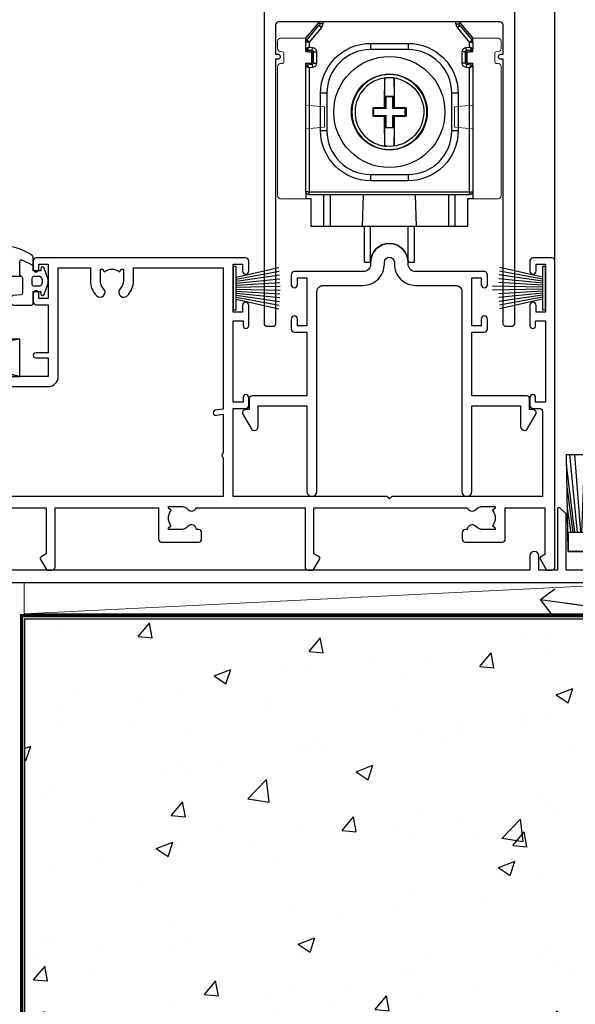
# Model space of a CAD drawing. Units: millimetres. Extents: x -33 to 11353, y -284 to 1143.
# Drawn here: x 6779 to 6868, y 112 to 269 of the extents above; entities that cross this region are included whole.
import ezdxf
from ezdxf import colors
from ezdxf.entities.mleader import LeaderData, LeaderLine
from ezdxf.math import Vec2, Vec3

# ---------------------------------------------------------------- set-up
doc = ezdxf.new("R2010")
doc.units = ezdxf.units.MM
doc.linetypes.add('Dashed', pattern=[564.444447, 282.222223, -282.222223])
doc.layers.add('Aluminium Systems Ltd Joinery Detail', color=7, linetype='Continuous')
doc.layers.add('Aluminium Systems Ltd Notes', color=7, linetype='Continuous')
doc.styles.get("Standard").update_dxf_attribs({"font": 'arial.ttf'})

# ---------------------------------------------------------------- blocks, each defined once
blk = doc.blocks.new('EIFS Recessed CC AC40 Floor Liner Slider')
at = {"layer": 'Aluminium Systems Ltd Joinery Detail'}
h = blk.add_hatch(dxfattribs=at)
h.set_pattern_fill('GRAVEL', color=256, scale=0.2)
h.set_pattern_definition([(228.0127875, (-4353.55154, -212.9633), (-40.640000003, -45.719999997), [0.683443, -67.660967]), (184.969741, (-4354.00874, -213.4713), (60.959999976, 5.080000289), [1.1728094, -116.108098]), (132.510447, (-4355.17714, -213.5729), (50.800000021, -55.87999998), [0.826963, -81.8694456]), (267.273689, (-4357.15834, -214.8429), (5.08000001, 101.6), [1.068009, -105.732875]), (292.833654, (-4357.20914, -215.9097), (-25.400000002, 60.959999999), [1.0472674, -103.6796155]), (357.273689, (-4356.80274, -216.8749), (-101.6, 5.08000001), [1.068009, -105.732875]), (37.6942405, (-4355.73594, -216.9257), (-66.039999997, -50.800000004), [1.4123873, -139.8262306]), (72.2553284, (-4354.61834, -216.0621), (35.5600000096, 111.759999997), [1.333439, -132.010513]), (121.4295656, (-4354.21194, -214.7921), (-40.640000006, 66.039999996), [1.071626, -106.0910914]), (175.236358, (-4354.77074, -213.8777), (55.88, -5.08000001), [1.2234266, -59.947874]), (222.397438, (-4355.98994, -213.77609), (-60.959999998, -55.880000002), [1.582156, -156.633545]), (138.814075, (-4352.12914, -214.8937), (-35.56, 30.48), [0.540009, -53.4611316]), (171.4692344, (-4352.53554, -214.5381), (66.040000002, -10.159999988), [1.027364, -101.709278]), (225, (-4353.5515, -214.3857), (-7e-16, -5.08), [0.7184187, -6.465786]), (203.19859, (-4353.90714, -213.7761), (25.4, 10.16), [0.3868826, -38.301245]), (291.80141, (-4354.2627, -213.9285), (-5.08, 15.24), [0.547131, -26.809506]), (30.963757, (-4354.05954, -214.4365), (15.24, 10.16), [0.8886393, -28.7325963]), (161.56505, (-4353.2975, -213.9793), (10.16, -5.08), [0.642574, -15.421796]), (16.38954, (-4357.20914, -213.9285), (50.8, 15.24), [0.900176, -89.1176533]), (70.346176, (-4356.34554, -213.6745), (-20.320000002, -55.88), [0.755198, -74.7644314]), (293.19859, (-4353.29754, -212.9633), (-10.16, 25.4), [0.77376, -37.914367]), (343.61046, (-4352.99274, -213.6745), (-50.800000001, 15.239999996), [0.900176, -89.1176533]), (339.443955, (-4357.20914, -217.0781), (-25.4, 10.16), [0.8680704, -42.5354686]), (294.775141, (-4356.39634, -217.3829), (-25.40000003, 55.879999986), [0.727344, -72.007187]), (66.80141, (-4353.24674, -218.0433), (10.16, 25.4), [0.77376, -37.914367]), (17.354025, (-4352.94194, -217.3321), (-66.039999999, -20.320000004), [0.8515655, -84.304752]), (69.443955, (-4355.73594, -218.0433), (-10.16, -25.4), [0.434035, -42.969504]), (101.309932, (-4353.5515, -218.0433), (-5.08, 20.32), [0.259029, -25.64399]), (165.963757, (-4353.6023, -217.7893), (15.24, -5.08), [1.0472674, -19.898109]), (186.009006, (-4354.61834, -217.5353), (50.8, 5.080000003), [0.970534, -96.08273]), (303.690068, (-4354.0595, -214.8937), (-5.08, 10.16), [0.732648, -17.583553]), (353.1572266, (-4353.65314, -215.5033), (86.3600000005, -10.1599999955), [1.2791135, -126.632018]), (60.945396, (-4352.38314, -215.6557), (-20.32, -35.56), [0.5230165, -51.7787846]), (90, (-4352.129, -215.1985), (-5.08, 5.08), [0.3048, -4.7752]), (120.256437, (-4354.71994, -217.3829), (20.319999998, -35.56), [0.705734, -69.8678815]), (48.0127875, (-4355.07554, -216.7733), (40.640000003, 45.719999997), [1.366886, -66.9775244]), (0, (-4354.161, -215.7573), (5.08, 5.08), [1.3208, -3.7592]), (325.3048465, (-4352.84034, -215.7573), (50.80000002, -35.559999973), [0.803219, -79.5186334]), (254.054604, (-4352.17994, -216.2145), (-5.08, -20.32), [0.739658, -36.2433]), (207.6459754, (-4352.38314, -216.9257), (-96.520000004, -50.799999993), [1.20429, -119.224929]), (175.4260787, (-4353.44994, -217.4845), (-66.04, 5.08), [1.274059, -126.131693])])
h.paths.add_polyline_path([(94.17, 3.1), (94.17, -6.9), (154.92, -6.9), (154.92, 3.1)])
at = {"layer": 'Aluminium Systems Ltd Joinery Detail', "lineweight": 5}
h = blk.add_hatch(dxfattribs=at)
h.set_pattern_fill('HONEY', color=0, scale=0.221113, angle=360, style=0)
h.set_pattern_definition([(0, (-6034.755, -489.6421), (1.05304828, 0.607977563), [0.70203219, -1.40406438]), (120, (-6034.755, -489.6421), (-1.053048155, 0.60797778), [0.70203219, -1.40406438]), (60, (-6034.755, -489.6421), (1.26e-07, 1.215955345), [-1.40406438, 0.70203219])])
edge = h.paths.add_edge_path()
edge.add_arc((81.57, -4.33), 2.5, 0, 180)
edge.add_arc((81.57, -4.33), 2.5, 180, 360)
h = blk.add_hatch(dxfattribs=at)
h.set_pattern_fill('NET', color=0, scale=0.442225, angle=225, style=0)
h.set_pattern_definition([(315, (-7402.2142, 4152.1209), (-0.99282344, -0.99282344), []), (225, (-7402.2142, 4152.1209), (-0.99282344, 0.99282344), [])])
edge = h.paths.add_edge_path()
edge.add_line((93.17, -6.89), (82.43, -6.9))
edge.add_arc((81.59, -4.44), 2.6, -71.2564, 76.9454)
edge.add_line((82.18, -1.9), (93.22, -1.9))
edge.add_arc((95.12, -4.41), 3.15, 127.1389, 231.8374)
at = {"layer": 'Aluminium Systems Ltd Joinery Detail'}
for p, q in [((66.41, 6.12, -2), (65.14, 18.64, -2)), ((66.93, 6.12, -2), (65.98, 18.64, -2)), ((67.08, 6.12, -2), (67.54, 18.64, -2)), ((67.62, 6.12, -2), (68.38, 18.64, -2)), ((68.06, 6.12, -2), (69.08, 18.64, -2)), ((68.34, 6.12, -2), (69.53, 18.64, -2)), ((68.66, 6.12, -2), (70.03, 18.64, -2)), ((71.89, 6.12, -2), (70.03, 18.64, -2)), ((72.2, 6.12, -2), (70.52, 18.64, -2)), ((72.48, 6.12, -2), (70.96, 18.64, -2)), ((72.91, 6.12, -2), (71.65, 18.64, -2)), ((73.44, 6.12, -2), (72.48, 18.64, -2)), ((73.59, 6.12, -2), (74.05, 18.64, -2)), ((74.12, 6.12, -2), (74.89, 18.64, -2)), ((74.57, 6.12, -2), (75.59, 18.64, -2)), ((74.85, 6.12, -2), (76.03, 18.64, -2)), ((75.16, 6.12, -2), (76.53, 18.64, -2)), ((78.4, 6.12, -2), (76.53, 18.64, -2)), ((78.71, 6.12, -2), (77.02, 18.64, -2)), ((78.99, 6.12, -2), (77.47, 18.64, -2)), ((79.42, 6.12, -2), (78.15, 18.64, -2)), ((79.94, 6.12, -2), (78.99, 18.64, -2)), ((80.1, 6.12, -2), (80.55, 18.64, -2)), ((80.63, 6.12, -2), (81.4, 18.64, -2)), ((81.07, 6.12, -2), (82.09, 18.64, -2)), ((81.36, 6.12, -2), (82.54, 18.64, -2)), ((81.67, 6.12, -2), (83.04, 18.64, -2)), ((84.91, 6.12, -2), (83.04, 18.64, -2)), ((85.21, 6.12, -2), (83.53, 18.64, -2)), ((85.49, 6.12, -2), (83.97, 18.64, -2)), ((85.93, 6.12, -2), (84.66, 18.64, -2)), ((86.45, 6.12, -2), (85.49, 18.64, -2)), ((86.6, 6.12, -2), (87.06, 18.64, -2)), ((87.14, 6.12, -2), (87.9, 18.64, -2)), ((87.58, 6.12, -2), (88.6, 18.64, -2)), ((87.86, 6.12, -2), (89.05, 18.64, -2)), ((88.18, 6.12, -2), (89.54, 18.64, -2)), ((91.41, 6.12, -2), (89.54, 18.64, -2)), ((91.72, 6.12, -2), (90.03, 18.64, -2)), ((92, 6.12, -2), (90.48, 18.64, -2)), ((92.43, 6.12, -2), (91.17, 18.64, -2)), ((92.96, 6.12, -2), (92, 18.64, -2)), ((93.11, 6.12, -2), (93.56, 18.64, -2)), ((93.64, 6.12, -2), (94.41, 18.64, -2)), ((94.08, 6.12, -2), (95.1, 18.64, -2)), ((94.37, 6.12, -2), (95.55, 18.64, -2)), ((94.68, 6.12, -2), (96.05, 18.64, -2)), ((97.92, 6.12, -2), (96.05, 18.64, -2)), ((98.23, 6.12, -2), (96.54, 18.64, -2)), ((98.5, 6.12, -2), (96.98, 18.64, -2)), ((98.94, 6.12, -2), (97.67, 18.64, -2)), ((99.46, 6.12, -2), (98.51, 18.64, -2)), ((99.61, 6.12, -2), (100.07, 18.64, -2)), ((100.15, 6.12, -2), (100.91, 18.64, -2)), ((100.59, 6.12, -2), (101.61, 18.64, -2)), ((100.87, 6.12, -2), (102.06, 18.64, -2)), ((101.19, 6.12, -2), (102.55, 18.64, -2)), ((104.42, 6.12, -2), (102.55, 18.64, -2)), ((104.73, 6.12, -2), (103.05, 18.64, -2)), ((105.01, 6.12, -2), (103.49, 18.64, -2)), ((105.44, 6.12, -2), (104.18, 18.64, -2)), ((105.97, 6.12, -2), (105.01, 18.64, -2)), ((106.12, 6.12, -2), (106.57, 18.64, -2)), ((106.65, 6.12, -2), (107.42, 18.64, -2)), ((107.09, 6.12, -2), (108.11, 18.64, -2)), ((107.38, 6.12, -2), (108.56, 18.64, -2)), ((107.69, 6.12, -2), (109.06, 18.64, -2)), ((110.93, 6.12, -2), (109.06, 18.64, -2)), ((111.24, 6.12, -2), (109.55, 18.64, -2)), ((111.51, 6.12, -2), (109.99, 18.64, -2)), ((111.95, 6.12, -2), (110.68, 18.64, -2)), ((112.47, 6.12, -2), (111.52, 18.64, -2)), ((112.62, 6.12, -2), (113.08, 18.64, -2)), ((113.16, 6.12, -2), (113.92, 18.64, -2)), ((113.6, 6.12, -2), (114.62, 18.64, -2)), ((113.88, 6.12, -2), (115.07, 18.64, -2)), ((114.2, 6.12, -2), (115.57, 18.64, -2)), ((117.43, 6.12, -2), (115.57, 18.64, -2)), ((117.74, 6.12, -2), (116.06, 18.64, -2)), ((118.02, 6.12, -2), (116.5, 18.64, -2)), ((118.45, 6.12, -2), (117.19, 18.64, -2)), ((118.98, 6.12, -2), (118.02, 18.64, -2)), ((119.13, 6.12, -2), (119.58, 18.64, -2)), ((119.66, 6.12, -2), (120.43, 18.64, -2)), ((120.11, 6.12, -2), (121.13, 18.64, -2)), ((120.39, 6.12, -2), (121.57, 18.64, -2)), ((120.7, 6.12, -2), (122.07, 18.64, -2)), ((123.94, 6.12, -2), (122.07, 18.64, -2)), ((124.25, 6.12, -2), (122.56, 18.64, -2)), ((124.53, 6.12, -2), (123.01, 18.64, -2)), ((124.96, 6.12, -2), (123.69, 18.64, -2)), ((125.48, 6.12, -2), (124.53, 18.64, -2)), ((125.64, 6.12, -2), (126.09, 18.64, -2)), ((126.17, 6.12, -2), (126.93, 18.64, -2)), ((126.61, 6.12, -2), (127.63, 18.64, -2)), ((126.89, 6.12, -2), (128.08, 18.64, -2)), ((127.21, 6.12, -2), (128.58, 18.64, -2)), ((130.44, 6.12, -2), (128.58, 18.64, -2)), ((130.75, 6.12, -2), (129.07, 18.64, -2)), ((131.03, 6.12, -2), (129.51, 18.64, -2)), ((131.46, 6.12, -2), (130.2, 18.64, -2)), ((131.99, 6.12, -2), (131.03, 18.64, -2)), ((132.14, 6.12, -2), (132.6, 18.64, -2)), ((132.68, 6.12, -2), (133.44, 18.64, -2)), ((133.12, 6.12, -2), (134.14, 18.64, -2)), ((133.4, 6.12, -2), (134.59, 18.64, -2)), ((133.71, 6.12, -2), (135.08, 18.64, -2)), ((136.95, 6.12, -2), (135.08, 18.64, -2)), ((137.26, 6.12, -2), (135.57, 18.64, -2)), ((137.54, 6.12, -2), (136.02, 18.64, -2)), ((137.97, 6.12, -2), (136.71, 18.64, -2)), ((138.49, 6.12, -2), (137.54, 18.64, -2)), ((138.65, 6.12, -2), (139.1, 18.64, -2)), ((139.18, 6.12, -2), (139.95, 18.64, -2)), ((139.62, 6.12, -2), (140.64, 18.64, -2)), ((139.91, 6.12, -2), (141.09, 18.64, -2)), ((140.22, 6.12, -2), (141.59, 18.64, -2)), ((143.46, 6.12, -2), (141.59, 18.64, -2)), ((143.76, 6.12, -2), (142.08, 18.64, -2)), ((144.04, 6.12, -2), (142.52, 18.64, -2)), ((144.48, 6.12, -2), (143.21, 18.64, -2)), ((145, 6.12, -2), (144.05, 18.64, -2)), ((145.15, 6.12, -2), (145.61, 18.64, -2)), ((145.69, 6.12, -2), (146.45, 18.64, -2)), ((146.13, 6.12, -2), (147.15, 18.64, -2)), ((146.41, 6.12, -2), (147.6, 18.64, -2)), ((146.73, 6.12, -2), (148.09, 18.64, -2)), ((149.96, 6.12, -2), (148.09, 18.64, -2)), ((150.27, 6.12, -2), (148.59, 18.64, -2)), ((150.55, 6.12, -2), (149.03, 18.64, -2)), ((150.98, 6.12, -2), (149.72, 18.64, -2)), ((151.51, 6.12, -2), (150.55, 18.64, -2)), ((151.66, 6.12, -2), (152.11, 18.64, -2)), ((152.19, 6.12, -2), (152.96, 18.64, -2)), ((152.63, 6.12, -2), (153.65, 18.64, -2)), ((152.92, 6.12, -2), (154.1, 18.64, -2)), ((153.23, 6.12, -2), (154.6, 18.64, -2)), ((65.98, 6.12, -2), (64.65, 17, -2)), ((65.7, 6.12, -2), (64.71, 13.45, -2)), ((65.39, 6.12, -2), (64.76, 10.33, -2))]:
    blk.add_line(p, q, dxfattribs=at)
at = {"layer": 'Aluminium Systems Ltd Joinery Detail', "color": 0, "lineweight": 5}
blk.add_line((-22.17, -6.9), (78.37, -1.9), dxfattribs=at)
at = {"layer": 'Aluminium Systems Ltd Joinery Detail', "elevation": -2}
for points in [[(64.63, 18.64), (154.72, 18.64), (154.97, 3.1), (64.88, 3.1)], [(64.88, 3.1), (154.97, 3.1), (154.97, 6.12), (64.88, 6.12)], [(94.17, -6.9), (154.92, -6.9), (154.92, 3.1), (94.17, 3.1)]]:
    blk.add_lwpolyline(points, close=True, dxfattribs=at)
at = {"layer": 'Aluminium Systems Ltd Joinery Detail', "color": 0, "lineweight": 5}
blk.add_lwpolyline([(-22.17, -6.9), (78.37, -6.9), (78.37, -1.9), (-22.17, -1.9)], close=True, dxfattribs=at)
blk.add_lwpolyline([(82.15, -6.91), (93.17, -6.89, -0.491511), (93.22, -1.9), (82.18, -1.9, -0.810102)], format="xyb", close=True, dxfattribs=at)
at = {"layer": 'Aluminium Systems Ltd Joinery Detail', "color": 0, "lineweight": 5, "ltscale": 0.12}
blk.add_circle((81.57, -4.33), 2.5, dxfattribs=at)
blk = doc.blocks.new('_Open90')
at = {"color": 0, "linetype": 'ByBlock', "lineweight": -2}
for p, q in [((-0.5, 0.5), (0, 0)), ((0, 0), (-2.44, 0)), ((0, 0), (-0.5, -0.5))]:
    blk.add_line(p, q, dxfattribs=at)
blk = doc.blocks.new('PB69750-4B')
for p, q in [((-1.75, 0.5), (-3.32, 7.32)), ((-1.43, 0.5), (-2.72, 7.38)), ((-1.11, 0.5), (-2.12, 7.43)), ((-0.8, 0.5), (-1.52, 7.46)), ((-0.48, 0.5), (-0.91, 7.49)), ((-0.16, 0.5), (-0.3, 7.5)), ((0.16, 0.5), (0.3, 7.5)), ((0.48, 0.5), (0.91, 7.49)), ((0.8, 0.5), (1.52, 7.46)), ((1.11, 0.5), (2.12, 7.43)), ((1.43, 0.5), (2.72, 7.38)), ((1.75, 0.5), (3.32, 7.32))]:
    blk.add_line(p, q)
blk.add_lwpolyline([(-3.45, 0), (3.45, 0), (3.45, 0.5), (-3.45, 0.5)], close=True)
blk = doc.blocks.new('SH270B')
blk.add_blockref('PB69750-4B', (0, 0))
blk = doc.blocks.new('PBF69750-4B')
for p, q in [((-0.16, 0.5), (-0.32, 8.5)), ((0.16, 0.5), (0.32, 8.5)), ((-1.75, 0.5), (-3.32, 7.32)), ((-1.43, 0.5), (-2.72, 7.38)), ((-1.11, 0.5), (-2.12, 7.43)), ((-0.8, 0.5), (-1.52, 7.46)), ((-0.48, 0.5), (-0.91, 7.49)), ((0.48, 0.5), (0.91, 7.49)), ((0.8, 0.5), (1.52, 7.46)), ((1.11, 0.5), (2.12, 7.43)), ((1.43, 0.5), (2.72, 7.38)), ((1.75, 0.5), (3.32, 7.32))]:
    blk.add_line(p, q)
blk.add_lwpolyline([(-3.45, 0), (3.45, 0), (3.45, 0.5), (-3.45, 0.5)], close=True)
blk = doc.blocks.new('SH272B')
blk.add_blockref('PBF69750-4B', (0, 0))
blk = doc.blocks.new('CO112-Comp')
blk.add_lwpolyline([(-2.4, 2.55), (-4.17, 3.38, 0.548619), (-4.6, 3.1), (-4.6, 1.17, 0.198912), (-4.51, 0.96), (-4.19, 0.64, -0.198912), (-4.1, 0.43), (-4.1, -1.87, -0.388879), (-4.37, -2.17), (-5.63, -2.28, 0.388879), (-5.9, -2.57), (-5.9, -3.5, 0.414214), (-5.6, -3.8), (-2.7, -3.8, 0.414214), (-2.4, -3.5), (-2.4, -1.65), (-1.2, -1.65), (-1.2, -2, 0.851224), (-0.62, -2.09), (-0.08, -0.47, 0.161777), (-0.08, 0.47), (-0.62, 2.09, 0.851224), (-1.2, 2), (-1.2, 1.65), (-2.4, 1.65), (-2.4, 3.9, 0.257343), (-2.54, 4.15, 0.086554), (-6.04, 5.59, 0.479584), (-6.4, 5.3), (-6.4, 1.1, 0.414214), (-6.1, 0.8), (-4.35, 0.8)], format="xyb")
blk.add_lwpolyline([(-1.33, 0.75), (-2.3, 0.75, 0.414214), (-2.6, 0.45), (-2.6, -0.45, 0.414214), (-2.3, -0.75), (-1.33, -0.75, 0.323092), (-1.05, -0.54), (-0.93, -0.19, 0.161777), (-0.93, 0.19), (-1.05, 0.54, 0.323092)], format="xyb", close=True)
blk = doc.blocks.new('EL272')
for p, q in [((25, 6), (0, 1.7)), ((25, 0), (0, 6))]:
    blk.add_line(p, q)
blk.add_lwpolyline([(16.5, 0), (25, 0), (25, 6), (0, 6), (0, 1.7), (16.5, 1.7)], close=True)
blk = doc.blocks.new('A751-21598')
at = {"flags": 128}
for points in [[(70.1, 27.65), (70.1, 26.9), (68.5, 26.9), (68.5, 39.9), (70.1, 39.9), (70.1, 39.15, 1), (71, 39.15), (71, 42.4, 1), (70, 42.4), (70, 41.3), (68.5, 41.3), (68.5, 49), (70, 49), (70, 47.9, 1), (71, 47.9), (71, 49.5, 0.414214), (70.5, 50), (37, 50, 0.414214), (36.5, 49.5), (36.5, 48.2, 1), (37.4, 48.2), (37.4, 49), (38.9, 49), (38.9, 43.5), (37.4, 43.5), (37.4, 44.3, 1), (36.5, 44.3), (36.5, 43, 0.414214), (37, 42.5), (38.9, 42.5), (38.9, 34.8), (36.9, 34.8, 1), (36.9, 34), (38.9, 34), (38.9, 31), (28.29, 31, 0.267949), (27.86, 30.75), (26.56, 28.5), (22, 28.5), (22, 30), (23.5, 30, 1), (23.5, 31), (0.5, 31, 0.414214), (0, 30.5), (0, 0.5, 0.414214), (0.5, 0), (1.33, 0), (2.37, 1.8, 0.414214), (2.3, 2.07), (1.6, 2.48), (1.6, 10), (7.95, 10), (7.95, 5, 0.414214), (8.45, 4.5), (14.35, 4.5, 0.414214), (14.85, 5), (14.85, 6, 0.414214), (14.35, 6.5), (14.05, 6.5, 0.640824), (12.69, 7.02, -0.19526), (11.4, 6.5), (9.55, 6.5), (9.55, 6.8), (9.98, 7.16, -0.36397), (9.98, 9.54), (9.55, 9.9), (9.55, 10.2), (11.4, 10.2, -0.19526), (12.69, 9.68, 0.554219), (14.01, 10), (38.6, 10), (38.6, 2.59), (37.7, 2.07, 0.414214), (37.63, 1.8), (38.67, 0), (39.5, 0, 0.414214), (40, 0.5), (40, 10), (56.55, 10), (56.55, 5, 0.414214), (57.05, 4.5), (62.95, 4.5, 0.414214), (63.45, 5), (63.45, 6, 0.414214), (62.95, 6.5), (62.65, 6.5, 0.640824), (61.29, 7.02, -0.19526), (60, 6.5), (58.15, 6.5), (58.15, 6.8), (58.58, 7.16, -0.36397), (58.58, 9.54), (58.15, 9.9), (58.15, 10.2), (60, 10.2, -0.19526), (61.29, 9.68, 0.554219), (62.61, 10), (80, 10), (80, 0.5, 0.414214), (80.5, 0), (81.33, 0), (82.37, 1.8, 0.414214), (82.3, 2.07), (81.4, 2.59), (81.4, 10), (105.99, 10, 0.554219), (107.31, 9.68, -0.19526), (108.6, 10.2), (110.45, 10.2), (110.45, 9.9), (110.02, 9.54, -0.36397), (110.02, 7.16), (110.45, 6.8), (110.45, 6.5), (108.6, 6.5, -0.19526), (107.31, 7.02, 0.640824), (105.95, 6.5), (105.65, 6.5, 0.414214), (105.15, 6), (105.15, 5, 0.414214), (105.65, 4.5), (111.55, 4.5, 0.414214), (112.05, 5), (112.05, 10), (118.4, 10), (118.4, 2.48), (117.7, 2.07, 0.414214), (117.63, 1.8), (118.67, 0), (119.5, 0, 0.414214), (120, 0.5), (120, 49.5, 0.414214), (119.5, 50), (116.5, 50, 0.414214), (116, 49.5), (116, 47.9, 1), (117, 47.9), (117, 49), (118.5, 49), (118.5, 41.3), (117, 41.3), (117, 42.4, 1), (116, 42.4), (116, 39.15, 1), (116.9, 39.15), (116.9, 39.9), (118.5, 39.9), (118.5, 26.9), (116.9, 26.9), (116.9, 27.65, 1), (116, 27.65), (116, 26.4, 0.414214), (116.5, 25.9), (117.5, 25.9, -0.414214), (118, 25.4), (118, 11.8), (93.9, 11.8), (93.5, 11.4), (93.1, 11.8), (68.5, 11.8), (68.5, 25.9), (70.5, 25.9, 0.414214), (71, 26.4), (71, 27.65, 1)], [(47.77, 45.06, -0.19526), (47.25, 46.35), (47.25, 48.2), (47.55, 48.2), (47.91, 47.77, -0.36397), (50.29, 47.77), (50.65, 48.2), (50.95, 48.2), (50.95, 46.35, -0.19526), (50.43, 45.06, 1), (51.57, 43.95, 0.19526), (52.55, 46.35), (52.55, 48.4), (66.9, 48.4), (66.9, 25.8), (65.64, 25.59, 1.0045), (65.77, 24.81), (66.9, 25), (66.9, 18.75, 0.57735), (66.9, 18.05), (66.9, 11.8), (1.6, 11.8), (1.6, 25), (2.73, 24.81, 1.0045), (2.86, 25.59), (1.6, 25.8), (1.6, 29.4), (20.4, 29.4), (20.4, 28.5, 0.414214), (22, 26.9), (26.56, 26.9, 0.267949), (27.94, 27.7), (28.92, 29.4), (38.9, 29.4, 0.414214), (40.5, 31), (40.5, 48.4), (45.65, 48.4), (45.65, 46.35, 0.19526), (46.63, 43.95, 1)]]:
    blk.add_lwpolyline(points, format="xyb", close=True, dxfattribs=at)
blk = doc.blocks.new('F083-21678')
at = {"flags": 128}
blk.add_lwpolyline([(151, 19), (150.4, 19.6), (143.4, 19.6), (143, 19.2), (142.6, 19.6), (135.6, 19.6), (135, 19), (121.8, 19), (121.8, 27.92, 0.198912), (121.74, 28.06), (120.86, 28.94, 0.198912), (120.72, 29), (120.6, 29, 0.414214), (120.4, 28.8), (120.4, 19), (117.4, 19), (117.4, 21.3, 1), (116, 21.3), (116, 19), (5.65, 19, -0.459253), (5.16, 19.58, 0.308922), (4.21, 21.56), (2.7, 22.43, 1), (2.1, 21.39), (3.61, 20.52, -1), (2.86, 19.22), (2.1, 19.66, 0.414214), (1.83, 19.58), (1.49, 19), (0.5, 19, 0.414214), (0, 18.5), (0, 0.5, 0.414214), (0.5, 0), (6.4, 0, 0.414214), (6.9, 0.5), (6.9, 3.85, 0.19526), (5.92, 6.25, 1), (4.78, 5.14, -0.19526), (5.3, 3.85), (5.3, 2), (5, 2), (4.64, 2.43, -0.36397), (2.26, 2.43), (1.9, 2), (1.6, 2), (1.6, 3.85, -0.19526), (2.12, 5.14, 0.685853), (1.5, 6.5), (1.5, 16.5, -0.414214), (2, 17), (150.5, 17, 0.414214), (151, 17.5)], format="xyb", close=True, dxfattribs=at)
blk = doc.blocks.new('DR115')
at = {"lineweight": 15}
for p, q in [((4.55, 23.63), (4.55, 25.33)), ((31.25, 23.63), (31.25, 25.33)), ((5.45, 23.46), (5.45, 22)), ((30.35, 23.46), (30.35, 22))]:
    blk.add_line(p, q, dxfattribs=at)
for points in [[(0, 0.6), (0, 21.24, -0.388879), (0.46, 21.74), (0.82, 21.77, 0.388879), (1, 21.97), (1, 23.43, 0.388879), (0.82, 23.63), (0.46, 23.66, -0.388879), (0, 24.16), (0, 25.3, -0.414214), (0.5, 25.8), (4.55, 25.8), (4.55, 25.3), (4.55, 23.6), (5.36, 23.53, -0.388879), (5.45, 23.43), (5.45, 21.97, -0.388879), (5.36, 21.87), (4.55, 21.8), (4.55, 0.1), (0.5, 0.1, -0.414214)], [(35.8, 0.6), (35.8, 21.24, 0.388879), (35.34, 21.74), (34.98, 21.77, -0.388879), (34.8, 21.97), (34.8, 23.43, -0.388879), (34.98, 23.63), (35.34, 23.66, 0.388879), (35.8, 24.16), (35.8, 25.3, 0.414214), (35.3, 25.8), (31.25, 25.8), (31.25, 25.3), (31.25, 23.6), (30.44, 23.53, 0.388879), (30.35, 23.43), (30.35, 21.97, 0.388879), (30.44, 21.87), (31.25, 21.8), (31.25, 0.1), (35.3, 0.1, 0.414214)]]:
    blk.add_lwpolyline(points, format="xyb", close=True, dxfattribs=at)
at = {"color": 4, "linetype": 'Dashed', "lineweight": 15}
for points in [[(4.55, 11.3), (7.5, 11.56), (7.5, 14.84), (4.55, 15.1)], [(31.25, 11.3), (28.3, 11.56), (28.3, 14.84), (31.25, 15.1)]]:
    blk.add_lwpolyline(points, dxfattribs=at)
blk = doc.blocks.new('A813-22391')
at = {"flags": 128}
for points in [[(37.7, 48.8), (2.3, 48.8, 0.414214), (1.8, 48.3), (1.8, 43.6), (2.15, 43.6, -1), (2.15, 42.8), (1.8, 42.8), (1.8, 0.5, -0.414214), (1.3, 0), (0.5, 0, -0.414214), (0, 0.5), (0, 99.5, -0.414214), (0.5, 100), (11.71, 100, -0.267949), (12.14, 99.75), (13.44, 97.5), (18.7, 97.5, 0.414214), (19.2, 98), (19.2, 98.5, 0.414214), (18.7, 99), (16.5, 99, -1), (16.5, 100), (23.5, 100, -1), (23.5, 99), (21.3, 99, 0.414214), (20.8, 98.5), (20.8, 98, 0.414214), (21.3, 97.5), (26.56, 97.5), (27.86, 99.75, -0.267949), (28.29, 100), (37.7, 100, 0.414214), (38.2, 100.5), (38.2, 103), (36.9, 103, -1), (36.9, 103.8), (38.2, 103.8), (38.2, 111.5), (37, 111.5, -0.414214), (36.5, 112), (36.5, 113.3, -1), (37.4, 113.3), (37.4, 112.5), (38.9, 112.5), (38.9, 118), (37.4, 118), (37.4, 117.2, -1), (36.5, 117.2), (36.5, 118.5, -0.414214), (37, 119), (39.5, 119, -0.414214), (40, 118.5), (40, 0.5, -0.414214), (39.5, 0), (38.7, 0, -0.414214), (38.2, 0.5), (38.2, 42.8), (37.85, 42.8, -1), (37.85, 43.6), (38.2, 43.6), (38.2, 48.3, 0.414214)], [(24.85, 50.6), (24.85, 53.5, 0.201039), (23.4, 56.96, 1), (22, 55.53, -0.201039), (22.85, 53.5), (22.85, 50.65), (22.39, 50.65), (21.83, 51.32, -0.36397), (18.17, 51.32), (17.61, 50.65), (17.15, 50.65), (17.15, 53.5, -0.201039), (18, 55.53, 1), (16.6, 56.96, 0.201039), (15.15, 53.5), (15.15, 50.6), (1.8, 50.6), (1.8, 98.2), (10.96, 98.2), (11.88, 96.6, 0.267949), (13.44, 95.7), (15.15, 95.7), (15.15, 92.5, 0.201039), (16.6, 89.04, 1), (18, 90.47, -0.201039), (17.15, 92.5), (17.15, 95.35), (17.61, 95.35), (18.17, 94.68, -0.36397), (21.83, 94.68), (22.39, 95.35), (22.85, 95.35), (22.85, 92.5, -0.201039), (22, 90.47, 1), (23.4, 89.04, 0.201039), (24.85, 92.5), (24.85, 95.7), (26.56, 95.7, 0.267949), (28.12, 96.6), (29.04, 98.2), (38.2, 98.2), (38.2, 50.6)]]:
    blk.add_lwpolyline(points, format="xyb", close=True, dxfattribs=at)
blk = doc.blocks.new('A830-22317')
blk.add_lwpolyline([(1.05, 15.6), (1.05, 13.9), (0.5, 13.9, 0.57735), (0.07, 13.15), (1.38, 10.88, 0.767327), (2.5, 11.18), (2.5, 14.5), (10.3, 14.5), (10.3, 0.8, 1), (11.9, 0.8), (11.9, 32.8, -0.414214), (12.9, 33.8), (19.3, 33.8, 0.414214), (22.7, 37.2), (22.7, 37.5, -1), (24.3, 37.5), (24.3, 37.2, 0.414214), (27.7, 33.8), (34.1, 33.8, -0.414214), (35.1, 32.8), (35.1, 0.8, 1), (36.7, 0.8), (36.7, 14.5), (44.5, 14.5), (44.5, 11.18, 0.767327), (45.62, 10.88), (46.93, 13.15, 0.57735), (46.5, 13.9), (45.95, 13.9), (45.95, 15.6, 0.414214), (45.45, 16.1), (36.7, 16.1), (36.7, 26.3), (38.7, 26.3, 0.414214), (39.2, 26.8), (39.2, 28.4, 1), (38.2, 28.4), (38.2, 27.3), (36.7, 27.3), (36.7, 35), (38.2, 35), (38.2, 33.9, 1), (39.2, 33.9), (39.2, 35.5, 0.414214), (38.7, 36), (27.7, 36, -0.414214), (26.5, 37.2), (26.5, 37.5, 1), (20.5, 37.5), (20.5, 37.2, -0.414214), (19.3, 36), (8.3, 36, 0.414214), (7.8, 35.5), (7.8, 33.9, 1), (8.8, 33.9), (8.8, 35), (10.3, 35), (10.3, 27.3), (8.8, 27.3), (8.8, 28.4, 1), (7.8, 28.4), (7.8, 26.8, 0.414214), (8.3, 26.3), (10.3, 26.3), (10.3, 16.1), (1.55, 16.1, 0.414214)], format="xyb", close=True)
blk = doc.blocks.new('DR015 min')
at = {"extrusion": (6.12323e-17, 1, -1.83697e-16)}
for p, q in [((0, 35.9), (2, 38.28)), ((0.12, 35.54), (2.08, 37.88)), ((2, 38.28), (2, 38.55)), ((2.47, 37.56), (2.08, 37.88)), ((2.2, 38.2), (2.2, 38.55)), ((2.7, 38.2), (2.2, 38.2)), ((2.7, 38.55), (2.7, 38.2)), ((24, 38.2), (24, 38.55)), ((24, 38.2), (24.5, 38.2)), ((24.23, 37.56), (24.62, 37.88)), ((24.5, 38.55), (24.5, 38.2)), ((24.62, 37.88), (26.58, 35.54)), ((24.7, 38.55), (24.7, 38.28)), ((24.7, 38.28), (26.7, 35.9)), ((2.47, 37.56), (0.5, 35.22)), ((26.2, 35.22), (24.23, 37.56)), ((0, 35.22), (0, 35.9)), ((0, 34.18), (0, 35.22)), ((0.5, 35.22), (0, 35.22)), ((0.5, 35.22), (0.12, 35.54)), ((0.5, 35.22), (0.5, 34.46)), ((10.35, 35.05), (16.35, 35.05)), ((10.35, 35.05), (10.35, 34.05)), ((16.35, 35.05), (16.35, 34.05)), ((26.2, 35.22), (26.58, 35.54)), ((26.2, 34.46), (26.2, 35.22)), ((26.2, 35.22), (26.7, 35.22)), ((26.7, 35.22), (26.7, 35.9)), ((26.7, 35.22), (26.7, 34.18)), ((0, 33.8), (0, 34.18)), ((0.82, 33.73), (0, 33.8)), ((1.02, 33.91), (0.18, 33.98)), ((0.5, 34.46), (1.06, 34.41)), ((1, 32.07), (1, 33.53)), ((1.02, 33.91), (1.06, 34.41)), ((1.2, 31.89), (1.2, 33.71)), ((1.2, 33.71), (1.7, 33.71)), ((1.7, 33.71), (1.7, 31.89)), ((16.35, 34.05), (10.35, 34.05)), ((25, 31.89), (25, 33.71)), ((25.5, 33.71), (25, 33.71)), ((25.5, 33.71), (25.5, 31.89)), ((25.64, 34.41), (26.2, 34.46)), ((25.68, 33.91), (25.64, 34.41)), ((26.52, 33.98), (25.68, 33.91)), ((25.7, 33.53), (25.7, 32.07)), ((26.7, 33.8), (25.88, 33.73)), ((26.7, 33.8), (26.7, 34.18)), ((0, 31.8), (0.82, 31.87)), ((0, 31.42), (0, 31.8)), ((0.18, 31.62), (1.02, 31.69)), ((1.02, 31.69), (1.06, 31.19)), ((1.2, 31.89), (1.7, 31.89)), ((25.5, 31.89), (25, 31.89)), ((25.68, 31.69), (25.64, 31.19)), ((25.68, 31.69), (26.52, 31.62)), ((25.88, 31.87), (26.7, 31.8)), ((26.7, 31.42), (26.7, 31.8)), ((0, 11.3), (0, 31.42)), ((1.06, 31.19), (0.5, 31.14)), ((0.5, 31.14), (0.5, 11.3)), ((26.2, 31.14), (25.64, 31.19)), ((26.2, 11.3), (26.2, 31.14)), ((26.7, 31.42), (26.7, 11.3)), ((2.35, 21.05), (2.35, 27.05)), ((3.35, 27.05), (2.35, 27.05)), ((3.35, 27.05), (3.35, 21.05)), ((23.35, 21.05), (23.35, 27.05)), ((24.35, 27.05), (23.35, 27.05)), ((24.35, 27.05), (24.35, 21.05)), ((7.35, 24.05), (7.28, 24.05)), ((19.35, 24.05), (19.42, 24.05)), ((3.35, 21.05), (2.35, 21.05)), ((24.35, 21.05), (23.35, 21.05)), ((10.35, 14.05), (16.35, 14.05)), ((10.35, 14.05), (10.35, 13.05)), ((16.35, 13.05), (10.35, 13.05)), ((16.35, 14.05), (16.35, 13.05)), ((0.5, 11.3), (0, 11.3)), ((0, 11.3), (0, 10.2)), ((0.5, 11.3), (26.2, 11.3)), ((0.5, 10.8), (0.5, 11.3)), ((26.2, 11.3), (26.7, 11.3)), ((26.2, 11.3), (26.2, 10.8)), ((26.7, 11.3), (26.7, 10.2)), ((0, 10.2), (0.8, 10.2)), ((26.2, 10.8), (0.5, 10.8)), ((0.8, 10.2), (0.8, 5.8)), ((2.85, 5.8), (2.85, 10.8)), ((3.85, 10.8), (3.85, 5.8)), ((9.17, 10.8), (9, 5.8)), ((17.7, 5.8), (17.53, 10.8)), ((22.85, 5.8), (22.85, 10.8)), ((23.85, 10.8), (23.85, 5.8)), ((25.9, 5.8), (25.9, 10.2)), ((25.9, 10.2), (26.7, 10.2)), ((0.8, 5.8), (2.85, 5.8)), ((2.85, 5.8), (3.85, 5.8)), ((3.85, 5.8), (9, 5.8)), ((9, 5.8), (17.7, 5.8)), ((9.35, 0), (9.35, 5.8)), ((10.35, 0), (10.35, 5.8)), ((16.35, 0), (16.35, 5.8)), ((17.35, 0), (17.35, 5.8)), ((17.7, 5.8), (22.85, 5.8)), ((22.85, 5.8), (23.85, 5.8)), ((23.85, 5.8), (25.9, 5.8)), ((9.35, 0), (10.35, 0)), ((16.35, 0), (17.35, 0))]:
    blk.add_line(p, q, dxfattribs=at)
blk.add_line((2, 38.55), (24.7, 38.55))
at = {"extrusion": (-0.212184, 0.97723, -1.83697e-16)}
for p, q in [((12.6, 24.65), (12.6, 29.5)), ((14.1, 29.5), (14.1, 24.65)), ((12.75, 26.55), (12.75, 24.65)), ((13.95, 26.55), (12.75, 26.55)), ((12.8, 26.5), (12.75, 26.55)), ((12.8, 26.5), (12.8, 24.6)), ((13.9, 26.5), (12.8, 26.5)), ((13.9, 26.5), (13.95, 26.55)), ((13.9, 24.6), (13.9, 26.5)), ((13.95, 24.65), (13.95, 26.55)), ((10.68, 24.72), (10.75, 24.65)), ((10.75, 24.65), (10.75, 23.45)), ((10.75, 24.65), (12.6, 24.65)), ((10.8, 24.6), (10.75, 24.65)), ((10.8, 24.6), (10.8, 23.5)), ((12.8, 24.6), (10.8, 24.6)), ((12.51, 24.74), (12.6, 24.65)), ((12.75, 24.65), (12.6, 24.65)), ((12.8, 24.6), (12.75, 24.65)), ((13.9, 24.6), (13.95, 24.65)), ((15.9, 24.6), (13.9, 24.6)), ((14.1, 24.65), (13.95, 24.65)), ((14.19, 24.74), (14.1, 24.65)), ((14.1, 24.65), (15.95, 24.65)), ((15.9, 24.6), (15.95, 24.65)), ((15.9, 23.5), (15.9, 24.6)), ((16.02, 24.72), (15.95, 24.65)), ((15.95, 23.45), (15.95, 24.65)), ((10.68, 23.38), (10.75, 23.45)), ((10.8, 23.5), (10.75, 23.45)), ((12.6, 23.45), (10.75, 23.45)), ((10.8, 23.5), (12.8, 23.5)), ((12.51, 23.36), (12.6, 23.45)), ((12.6, 23.45), (12.75, 23.45)), ((12.6, 18.6), (12.6, 23.45)), ((12.8, 23.5), (12.75, 23.45)), ((12.75, 23.45), (12.75, 21.55)), ((12.8, 23.5), (12.8, 21.6)), ((13.9, 23.5), (15.9, 23.5)), ((13.9, 23.5), (13.95, 23.45)), ((13.9, 21.6), (13.9, 23.5)), ((13.95, 23.45), (14.1, 23.45)), ((13.95, 21.55), (13.95, 23.45)), ((14.1, 23.45), (14.1, 18.6)), ((14.19, 23.36), (14.1, 23.45)), ((15.95, 23.45), (14.1, 23.45)), ((15.9, 23.5), (15.95, 23.45)), ((16.02, 23.38), (15.95, 23.45)), ((12.8, 21.6), (12.75, 21.55)), ((12.75, 21.55), (13.95, 21.55)), ((12.8, 21.6), (13.9, 21.6)), ((13.9, 21.6), (13.95, 21.55))]:
    blk.add_line(p, q, dxfattribs=at)
at = {"extrusion": (1.83697e-16, -1.83697e-16, -1)}
for centre, radius, start, end in [((-1.7, 38.2), 0.5, 180, 220), ((-25, 38.2), 0.5, 320, 0), ((-10.35, 27.05), 8, 0, 90), ((-16.35, 27.05), 8, 90, 180), ((-0.2, 34.18), 0.2, 275, 0), ((-0.8, 33.53), 0.2, 95, 180), ((-1, 33.71), 0.7, 95, 180), ((-25.7, 33.71), 0.7, 0, 85), ((-25.9, 33.53), 0.2, 0, 85), ((-26.5, 34.18), 0.2, 180, 265), ((-0.2, 31.42), 0.2, 0, 85), ((-0.8, 32.07), 0.2, 180, 265), ((-1, 31.89), 0.7, 180, 265), ((-13.35, 24.05), 8.89, 0, 180), ((-25.7, 31.89), 0.7, 275, 0), ((-25.9, 32.07), 0.2, 275, 0), ((-26.5, 31.42), 0.2, 95, 180), ((-13.35, 24.05), 6.07, 0, 180), ((-13.35, 24.05), 5.5, 110.0879, 274.4129), ((-13.35, 24.05), 8.89, 180, 0), ((-13.35, 24.05), 6.07, 180, 0), ((-10.35, 21.05), 8, 270, 0), ((-16.35, 21.05), 8, 180, 270), ((-0.5, 11.3), 0.5, 270, 0), ((-26.2, 11.3), 0.5, 180, 270), ((-13.35, 0), 3, 0, 180)]:
    blk.add_arc(centre, radius, start, end, dxfattribs=at)
for centre, radius, start, end in [((1.7, 38.2), 1, 320, 0), ((25, 38.2), 1, 180, 220), ((0.5, 35.22), 0.5, 140, 180), ((26.2, 35.22), 0.5, 0, 40), ((1, 33.71), 0.2, 0, 85), ((10.35, 27.05), 7, 90, 180), ((16.35, 27.05), 7, 0, 90), ((25.7, 33.71), 0.2, 95, 180), ((1, 31.89), 0.2, 275, 360), ((25.7, 31.89), 0.2, 180, 265), ((13.35, 24.05), 6, 0, 180), ((13.35, 24.05), 5.5, 85.5871, 167.7496), ((13.35, 24.05), 5.5, 77.7496, 85.5871), ((13.35, 24.05), 5.5, 69.9121, 77.7496), ((13.35, 24.05), 6, 180, 0), ((13.35, 24.05), 5.5, 167.7496, 249.9121), ((10.35, 21.05), 7, 180, 270), ((16.35, 21.05), 7, 270, 0), ((13.35, 24.05), 5.5, 249.9121, 257.7496), ((13.35, 24.05), 5.5, 257.7496, 265.5871)]:
    blk.add_arc(centre, radius, start, end)
for points in [[(0.5, 34.46), (0.21, 34.3), (0, 34.18), (0, 34.18)], [(0.5, 34.46), (0.31, 34.18), (0.18, 33.98), (0.18, 33.98)], [(26.7, 34.18), (26.7, 34.18), (26.49, 34.3), (26.2, 34.46)], [(26.2, 34.46), (26.39, 34.18), (26.52, 33.98), (26.52, 33.98)], [(0.5, 31.14), (0.31, 31.42), (0.18, 31.62), (0.18, 31.62)], [(26.2, 31.14), (26.39, 31.42), (26.52, 31.62), (26.52, 31.62)], [(0, 31.42), (0, 31.42), (0.21, 31.3), (0.5, 31.14)], [(26.2, 31.14), (26.49, 31.3), (26.7, 31.42), (26.7, 31.42)]]:
    blk.add_rational_spline(points, [1, 0.804737854124, 0.804737854124, 1], degree=3)
for points, knots in [([(0.82, 33.73), (0.87, 33.72), (0.92, 33.7), (0.95, 33.66), (0.95, 33.66), (0.95, 33.66)], [0, 0, 0, 0, 0.0001642379, 0.0001642379, 0.0001643004, 0.0001643004, 0.0001643004, 0.0001643004]), ([(25.75, 33.66), (25.75, 33.66), (25.75, 33.66), (25.78, 33.7), (25.83, 33.72), (25.88, 33.73)], [0.0001639746, 0.0001639746, 0.0001639746, 0.0001639746, 0.0001640672, 0.0001640672, 0.0003281345, 0.0003281345, 0.0003281345, 0.0003281345]), ([(1, 32.07), (1, 32.02), (0.98, 31.97), (0.92, 31.9), (0.87, 31.88), (0.82, 31.87)], [0, 0, 0, 0, 0.0001498765, 0.0001498765, 0.000299753, 0.000299753, 0.000299753, 0.000299753]), ([(25.88, 31.87), (25.83, 31.88), (25.78, 31.9), (25.72, 31.97), (25.7, 32.02), (25.7, 32.07)], [0, 0, 0, 0, 0.0001498291, 0.0001498291, 0.0002996582, 0.0002996582, 0.0002996582, 0.0002996582]), ([(12.6, 29.5), (12.58, 28.79), (12.56, 28.03), (12.53, 26.83), (12.53, 26.42), (12.52, 25.58), (12.52, 25.16), (12.51, 24.74)], [0, 0, 0, 0, 0.002528518, 0.002528518, 0.003792777, 0.003792777, 0.005057035, 0.005057035, 0.005057035, 0.005057035]), ([(14.19, 24.74), (14.18, 25.16), (14.18, 25.58), (14.17, 26.42), (14.17, 26.83), (14.14, 28.03), (14.12, 28.79), (14.1, 29.5)], [0, 0, 0, 0, 0.001275167, 0.001275167, 0.002550334, 0.002550334, 0.005100669, 0.005100669, 0.005100669, 0.005100669]), ([(12.51, 23.36), (12.52, 22.94), (12.52, 22.52), (12.53, 21.68), (12.53, 21.27), (12.56, 20.07), (12.58, 19.31), (12.6, 18.6)], [0, 0, 0, 0, 0.001275167, 0.001275167, 0.002550334, 0.002550334, 0.005100669, 0.005100669, 0.005100669, 0.005100669]), ([(14.1, 18.6), (14.12, 19.31), (14.14, 20.07), (14.17, 21.27), (14.17, 21.68), (14.18, 22.52), (14.18, 22.94), (14.19, 23.36)], [0, 0, 0, 0, 0.002528518, 0.002528518, 0.003792777, 0.003792777, 0.005057035, 0.005057035, 0.005057035, 0.005057035])]:
    blk.add_open_spline(points, degree=3, knots=knots)
for points in [[(12.51, 24.74), (11.89, 24.73), (11.28, 24.73), (10.68, 24.72)], [(10.68, 24.72), (10.68, 24.5), (10.68, 24.27), (10.68, 24.05)], [(10.68, 24.05), (10.68, 23.83), (10.68, 23.6), (10.68, 23.38)], [(16.02, 24.72), (15.42, 24.73), (14.81, 24.73), (14.19, 24.74)], [(16.02, 24.72), (16.02, 24.27), (16.02, 23.83), (16.02, 23.38)], [(10.68, 23.38), (11.28, 23.37), (11.89, 23.37), (12.51, 23.36)], [(14.19, 23.36), (14.81, 23.37), (15.42, 23.37), (16.02, 23.38)]]:
    blk.add_open_spline(points, degree=3)
blk = doc.blocks.new('AC40 Sliding Door Flush Track Sill')
at = {"layer": 'Aluminium Systems Ltd Joinery Detail'}
blk.add_line((0, 50.3), (0, 182.77), dxfattribs=at)
blk.add_blockref('DR015 min', (-39.85, 50.1))
at = {"layer": 'Aluminium Systems Ltd Joinery Detail', "color": 6}
for name, p in [('A813-22391', (-46.5, 39.8)), ('DR115', (-44.4, 60.17)), ('A830-22317', (-50, 12.6))]:
    blk.add_blockref(name, p, dxfattribs=at)
at = {"layer": 'Aluminium Systems Ltd Joinery Detail'}
for name, p in [('CO112-Comp', (-81.1, 47.05)), ('A751-21598', (-120, 0.8)), ('EL272', (-110.64, 31.8)), ('F083-21678', (-120, -18.2))]:
    blk.add_blockref(name, p, dxfattribs=at)
for name, p, rotation in [('SH270B', (-51.5, 45.95), 270), ('SH272B', (-1.5, 45.95), 90)]:
    blk.add_blockref(name, p, dxfattribs=dict(at, rotation=rotation))
blk = doc.blocks.new('140 Concrete Sill CC')
at = {"layer": 'Aluminium Systems Ltd Joinery Detail'}
h = blk.add_hatch(dxfattribs=at)
h.set_pattern_fill('AR-CONC', color=256, scale=0.15)
h.set_pattern_definition([(50, (-5457.435, -2479.092), (27.3277, -2.39086), [2.8575, -31.4325]), (355, (-5457.435, -2479.092), (-5.28651, 28.65853), [2.286, -25.14609]), (100.45144, (-5455.158, -2479.29), (22.04119, 26.26766), [2.4285, -26.71354]), (46.1842, (-5457.435, -2471.472), (40.66186, -6.30635), [4.28625, -47.14875]), (96.63556, (-5454.046, -2471.997), (35.61062, 37.11392), [3.64275, -40.07034]), (351.18415, (-5457.435, -2471.47), (35.61062, 37.11392), [3.429, -37.71896]), (21, (-5453.625, -2473.377), (22.74216, -15.33978), [2.8575, -31.4325]), (326, (-5453.625, -2473.377), (9.2703, 27.6282), [2.286, -25.146]), (71.45144, (-5451.73, -2474.655), (32.01246, 12.28842), [2.4285, -26.71349]), (37.5, (-5457.435, -2479.092), (0.46329, 12.683256), [0, -24.8412, 0, -25.527, 0, -25.24125]), (7.5, (-5457.435, -2479.092), (10.02295, 15.027086), [0, -14.5542, 0, -24.2697, 0, -9.62025]), (327.5, (-5465.931, -2479.092), (20.33859, -0.859312), [0, -9.525, 0, -29.718, 0, -39.4335]), (317.5, (-5469.741, -2479.092), (22.219377, 3.813974), [0, -12.3825, 0, -19.7358, 0, -28.0035])])
edge = h.paths.add_edge_path()
edge.add_line((79.91, 123.44), (79.91, 38.36))
edge.add_spline(control_points=[(79.91, 38.36), (234.28, 36.49), (247.4, 58.96), (255.52, 85.91), (254.42, 114.81), (256.98, 123.44)], knot_values=[177.537471, 177.537471, 177.537471, 177.537471, 227.455421, 263.56182, 289.18489, 289.18489, 289.18489, 289.18489], degree=3, periodic=0)
edge.add_line((256.98, 123.44), (79.91, 123.44))
blk.add_line((79.91, 123.44, 1), (79.91, 38.36, 1), dxfattribs=at)
at = {"layer": 'Aluminium Systems Ltd Joinery Detail', "linetype": 'Dashed', "ltscale": 0.01, "const_width": 0.5}
blk.add_lwpolyline([(79.41, 38.36), (79.41, 123.94), (255.39, 123.94)], dxfattribs=at)
at = {"layer": 'Aluminium Systems Ltd Joinery Detail'}
blk.add_lwpolyline([(79.91, 38.36), (79.91, 123.44), (256.98, 123.44)], dxfattribs=at)
blk.add_open_spline([(79.91, 38.36, 1), (234.28, 36.49), (247.4, 58.96), (255.52, 85.91), (254.42, 114.81), (256.98, 123.44)], degree=3, knots=[177.537471, 177.537471, 177.537471, 177.537471, 227.455421, 263.56182, 289.18489, 289.18489, 289.18489, 289.18489], dxfattribs=at)
blk = doc.blocks.new('Liner Sill Text AC40 Gib Floor Slider')
at = {"layer": 'Aluminium Systems Ltd Notes', "color": 3, "lineweight": 5, "ltscale": 0.12}
ml = blk.add_multileader_mtext('Standard', dxfattribs=at)
ml.set_content('FLAT PACKERS', color=3)
ml.set_leader_properties(color=8)
ml.set_arrow_properties(name='OPEN90')
ml.build(insert=Vec2(0, 0))
ml.multileader.update_dxf_attribs({"text_left_attachment_type": 2, "text_right_attachment_type": 2})
ctx = ml.context
ctx.base_point, ctx.plane_origin = Vec3(118.55, -32.23, -1.42), Vec3(181.05, 126.83, -1.42)
ctx.left_attachment, ctx.right_attachment, ctx.text_align_type = 2, 2, 2
notes = []
notes.append((ctx, [(1, (1, 1, 0), (114.09, -32.23, -1.42), (1, 0), 4.46, [(0, [(-0.3, -16.5, -1.42)], 0, [])])]))
ctx.mtext.insert, ctx.mtext.width, ctx.mtext.defined_height, ctx.mtext.alignment, ctx.mtext.line_spacing_style, ctx.mtext.flow_direction = Vec3(161.72, -29.56, -1.42), 63.8711, 9.45, 3, 2, 5
for ctx, leaders in notes:
    for number, flags, end, landing, length, lines in leaders:
        leader = LeaderData()
        leader.index, (leader.has_last_leader_line, leader.has_dogleg_vector, leader.attachment_direction) = number, flags
        leader.last_leader_point, leader.dogleg_vector, leader.dogleg_length = Vec3(end), Vec3(landing), length
        for number, points, colour, breaks in lines:
            line = LeaderLine()
            line.index, line.vertices, line.color, line.breaks = number, Vec3.list(points), colors.encode_raw_color(colour), breaks
            leader.lines.append(line)
        ctx.leaders.append(leader)

msp = doc.modelspace()

# ---------------------------------------------------------------- block references
at = {"layer": 'Aluminium Systems Ltd Joinery Detail'}
for name, p in [('AC40 Sliding Door Flush Track Sill', (6864.78, 180.43)), ('EIFS Recessed CC AC40 Floor Liner Slider', (6802, 181.13, 1)), ('Liner Sill Text AC40 Gib Floor Slider', (6862.78, 193.03))]:
    msp.add_blockref(name, p, dxfattribs=at)
at = {"layer": 'Aluminium Systems Ltd Joinery Detail', "color": 6}
msp.add_blockref('140 Concrete Sill CC', (6700, 50), dxfattribs=at)

doc.saveas('drawing.dxf')
